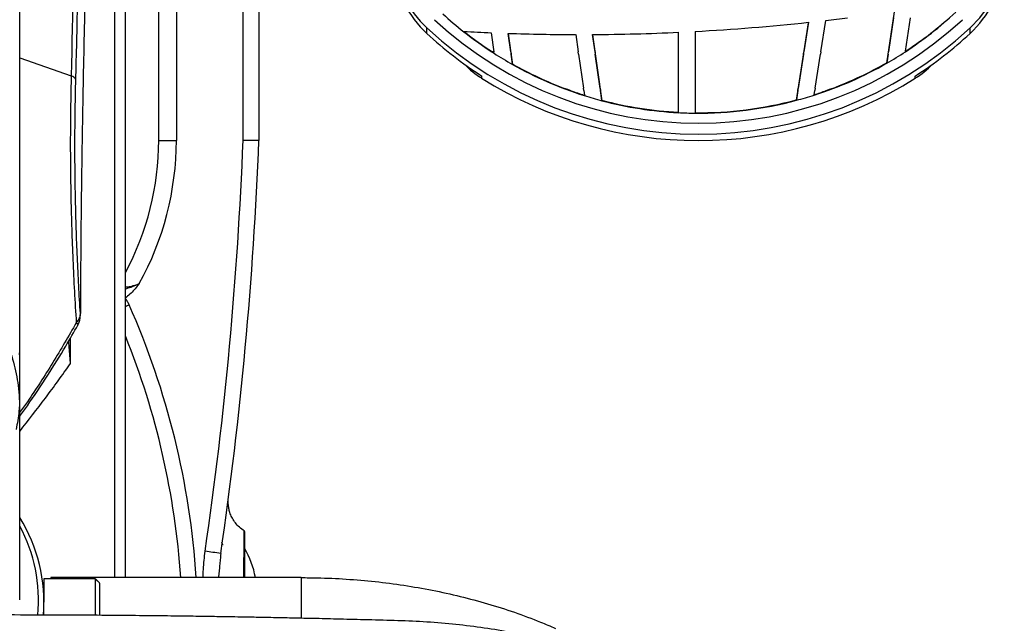
# Model space of a CAD drawing. Units: inches. Extents: x -33 to 677, y 12 to 1701.
# Drawn here: x 378 to 555, y 1200 to 1308 of the extents above; entities that cross this region are included whole.
import ezdxf

# ---------------------------------------------------------------- set-up
doc = ezdxf.new("R2010")
doc.units = ezdxf.units.IN
doc.header["$MEASUREMENT"] = 0

# ---------------------------------------------------------------- blocks, each defined once
blk = doc.blocks.new('A$C850dad7b')
at = {"color": 7, "linetype": 'Continuous', "lineweight": 25}
for p, q in [((438.58, 1379.3), (438.58, 1275.13)), ((450.62, 1275.19), (450.62, 1378.67)), ((435.41, 1275.13), (435.41, 1376.29)), ((427.44, 1375.53), (427.44, 1196.3)), ((453.48, 1375.66), (453.48, 1275.13)), ((429.39, 1196.42), (429.39, 1373.52)), ((566.69, 1289.05), (568.12, 1298.32)), ((550.43, 1282.35), (552.59, 1296.34)), ((552.59, 1296.41), (551.76, 1291.07)), ((552.59, 1296.34), (552.59, 1296.41)), ((554.81, 1291.1), (555.69, 1296.76)), ((567.94, 1297.23), (566.99, 1291.07)), ((570.06, 1291.18), (570.99, 1297.23)), ((483.76, 1294.41), (483.76, 1295.41)), ((490.44, 1294.76), (490.44, 1294.69)), ((495.35, 1294.53), (495.84, 1291.1)), ((529.13, 1280.12), (529.13, 1294.61)), ((532.14, 1294.76), (532.14, 1280.03)), ((581.72, 1294.41), (581.72, 1295.41)), ((498.4, 1294.41), (498.4, 1294.34)), ((498.88, 1291.07), (498.4, 1294.41)), ((498.4, 1294.34), (499.19, 1288.82)), ((510.6, 1294.2), (511.04, 1291.1)), ((513.64, 1294.21), (513.64, 1294.14)), ((514.09, 1291.07), (513.64, 1294.21)), ((513.64, 1294.14), (515.33, 1282.28)), ((495.84, 1291.1), (495.6, 1291.1)), ((495.6, 1291.07), (495.6, 1291.1)), ((495.86, 1290.93), (495.84, 1291.1)), ((498.88, 1291.07), (498.88, 1291.1)), ((498.88, 1291.1), (498.94, 1290.69)), ((511.1, 1290.69), (511.04, 1291.1)), ((514.09, 1291.07), (514.09, 1291.1)), ((514.09, 1291.1), (514.14, 1290.69)), ((551.7, 1290.69), (551.76, 1291.1)), ((551.76, 1291.1), (551.76, 1291.07)), ((554.81, 1291.1), (554.75, 1290.69)), ((566.93, 1290.69), (566.99, 1291.1)), ((566.99, 1291.1), (566.99, 1291.07)), ((570.06, 1291.18), (570.06, 1291.1)), ((410.33, 1290.03), (419.62, 1286.78)), ((495.86, 1290.83), (495.86, 1290.93)), ((498.94, 1290.69), (498.94, 1290.67)), ((499.19, 1288.9), (498.94, 1290.67)), ((511.1, 1290.67), (511.1, 1290.69)), ((511.1, 1290.67), (511.98, 1284.53)), ((514.14, 1290.69), (514.14, 1290.67)), ((515.03, 1284.5), (514.14, 1290.67)), ((551.7, 1290.67), (550.75, 1284.5)), ((551.7, 1290.67), (551.7, 1290.69)), ((553.8, 1284.53), (554.75, 1290.67)), ((554.75, 1290.69), (554.75, 1290.67)), ((566.93, 1290.67), (566.69, 1289.12)), ((566.93, 1290.67), (566.93, 1290.69)), ((499.19, 1288.9), (499.19, 1288.82)), ((566.69, 1289.05), (566.69, 1289.12)), ((493.65, 1286.31), (493.65, 1286.73)), ((571.84, 1286.31), (571.84, 1286.73)), ((508.6, 1284.5), (508.6, 1284.53)), ((509.69, 1284.13), (509.69, 1284.1)), ((512.04, 1284.13), (511.99, 1284.53)), ((512.04, 1284.1), (512.04, 1284.13)), ((512.04, 1284.1), (512.16, 1283.27)), ((515.03, 1284.5), (515.03, 1284.53)), ((515.03, 1284.53), (515.08, 1284.13)), ((515.08, 1284.13), (515.08, 1284.1)), ((515.33, 1282.35), (515.08, 1284.1)), ((550.69, 1284.1), (550.43, 1282.42)), ((550.69, 1284.13), (550.75, 1284.53)), ((550.69, 1284.1), (550.69, 1284.13)), ((550.75, 1284.53), (550.75, 1284.5)), ((553.62, 1283.36), (553.74, 1284.1)), ((553.8, 1284.53), (553.74, 1284.13)), ((553.74, 1284.13), (553.74, 1284.1)), ((555.8, 1284.1), (555.8, 1284.13)), ((556.89, 1284.53), (556.89, 1284.5)), ((512.16, 1283.2), (512.16, 1283.27)), ((515.33, 1282.35), (515.33, 1282.28)), ((550.43, 1282.35), (550.43, 1282.42)), ((553.62, 1283.36), (553.62, 1283.29)), ((435.41, 1275.13), (438.58, 1275.13)), ((429.39, 1245.2), (429.6, 1245.3)), ((429.6, 1245.3), (430.06, 1245.5)), ((420.53, 1242.24), (420.71, 1242.09)), ((420.71, 1242.09), (420.81, 1241.96)), ((420.81, 1241.96), (420.84, 1241.86)), ((420.84, 1241.86), (420.83, 1241.84)), ((410.33, 1235.99), (410.28, 1236.8)), ((410.33, 1225.58), (410.33, 1235.99)), ((450.87, 1204.59), (450.87, 1196.3)), ((414.7, 1196.08), (414.7, 1191.88)), ((415.96, 1196.3), (415.96, 1196.08)), ((423.98, 1189.5), (423.98, 1196.08)), ((424.74, 1195.32), (424.74, 1189.53)), ((461.12, 1196.3), (461.12, 1188.97))]:
    blk.add_line(p, q, dxfattribs=at)
for centre, radius, start, end in [((497.36, 1310.08), 20, 188.1628, 227.194), ((568.13, 1310.08), 20, 312.8064, 351.2209), ((497.36, 1309.08), 20, 188.1628, 227.194), ((568.13, 1309.08), 20, 312.8064, 351.2209), ((532.83, 1348.24), 68.19, 303.089, 312.8197), ((532.74, 1348.3), 70.08, 227.2008, 312.7992), ((532.65, 1348.22), 68.17, 227.5489, 231.7456), ((511.27, 1681.48), 387.28, 273.089, 276.124), ((511.28, 1681.46), 387.26, 276.5853, 277.1736), ((532.82, 1348.31), 68.2, 303.0893, 311.4934), ((532.74, 1348.31), 72.09, 227.2008, 312.7992), ((532.68, 1348.33), 68.21, 231.7457, 237.0797), ((511.27, 1681.5), 387.3, 266.9169, 267.6432), ((532.68, 1348.26), 68.21, 231.7457, 237.3409), ((511.27, 1681.5), 387.3, 270.3497, 272.6431), ((532.66, 1347.17), 71.94, 227.1803, 237.1576), ((511.27, 1681.5), 387.3, 268.0958, 269.9), ((532.83, 1347.17), 71.94, 302.8424, 312.8197), ((532.69, 1348.38), 68.24, 237.0794, 237.3406), ((532.79, 1348.28), 68.25, 299.7809, 303.0899), ((532.7, 1348.29), 68.25, 237.3407, 240.6009), ((532.72, 1348.4), 68.3, 240.6014, 249.3226), ((532.72, 1348.34), 68.31, 240.602, 252.4817), ((532.77, 1348.33), 68.31, 287.7769, 299.7798), ((532.77, 1348.4), 68.3, 290.6773, 299.7803), ((419.29, 1285.54), 1.27, 24.0075, 74.9794), ((532.73, 1348.46), 68.33, 249.322, 250.2946), ((532.73, 1348.44), 68.34, 250.2946, 252.4807), ((532.76, 1348.44), 68.34, 287.778, 289.7054), ((532.76, 1348.46), 68.33, 289.7054, 290.678), ((532.74, 1348.38), 68.35, 252.4807, 255.2491), ((532.74, 1348.48), 68.38, 255.2496, 266.9728), ((532.74, 1348.4), 68.38, 255.2496, 266.9728), ((532.75, 1348.48), 68.38, 269.4951, 284.9894), ((532.75, 1348.41), 68.38, 269.4951, 284.9894), ((532.75, 1348.38), 68.35, 284.9902, 287.778), ((532.74, 1348.42), 68.39, 266.9724, 269.4956), ((385.24, 1275.13), 50.17, 331.638, 0), ((385.4, 1275.13), 53.18, 330.9332, 0), ((-248.22, 1302.42), 699.37, 351.66701, 357.76875), ((-248.38, 1302.42), 702.38, 351.66701, 357.77354), ((297.62, 1186.78), 144.87, 3.7669, 23.912), ((297.75, 1186.78), 141.94, 3.8448, 21.9595), ((385.81, 1191.84), 28.89, 355.4496, 31.9202), ((385.77, 1192.26), 27.94, 354.4307, 28.481), ((450.62, 1204.59), 0.251, 0, 49.4108), ((431.08, 1109.7), 92.24, 80.3222, 82.0953), ((437.99, 1193.8), 15.05, 9.5542, 31.1474)]:
    blk.add_arc(centre, radius, start, end, dxfattribs=at)
for centre, major_axis, ratio, start_param, end_param in [((502.37, 1299.44), (16.05, 0), 0.97432, 3.887439, 4.137994), ((563.12, 1299.44), (16.05, 0), 0.97432, 5.286784, 5.537339), ((532.74, 1345.02), (71.96, 0), 0.971754, 4.137994, 5.286784)]:
    blk.add_ellipse(centre, major_axis=major_axis, ratio=ratio, start_param=start_param, end_param=end_param, dxfattribs=at)
for points in [[(410.33, 1235.99), (410.33, 1570.98)], [(429.37, 1246.69), (430.06, 1245.5)], [(419.49, 1234.89), (419.5, 1239.52)], [(419.49, 1234.89), (419.18, 1238.97)], [(410.33, 1192.29), (410.33, 1225.58)], [(447, 1202.2), (446.77, 1202.68)], [(446.59, 1200.63), (446.18, 1196.3)], [(423.98, 1196.08), (414.7, 1196.08)], [(461.12, 1196.3), (415.96, 1196.3)], [(424.74, 1195.32), (423.98, 1196.08)], [(414.7, 1191.44), (414.7, 1191.88)]]:
    blk.add_open_spline(points, degree=1, dxfattribs=at)
for points, knots in [([(420.45, 1286.06), (420.48, 1287.21), (420.64, 1292.94), (420.92, 1307.9), (421.06, 1331.02), (420.75, 1366.34), (419.7, 1409.31), (417.44, 1460.07), (414.4, 1508.88), (411.62, 1540.89), (410.33, 1555.77)], [0, 0, 0, 0, 0.013038, 0.065193, 0.169517, 0.273844, 0.461468, 0.649136, 0.836803, 1, 1, 1, 1]), ([(410.33, 1546.38), (411.19, 1536.4), (413.4, 1510.88), (416.01, 1470.07), (418.08, 1427.74), (419.41, 1389.37), (420.13, 1354.95), (420.32, 1320.7), (419.85, 1298.08), (419.62, 1286.78)], [0, 0, 0, 0, 0.113576, 0.290482, 0.467372, 0.600527, 0.733703, 0.866864, 1, 1, 1, 1]), ([(427.58, 1379.13), (427.45, 1378.8), (427.17, 1378.06), (426.74, 1375.95), (426.29, 1373.24), (425.78, 1369.38), (425.21, 1364.05), (424.67, 1357.63), (424.22, 1351.17), (423.85, 1345.04), (423.43, 1337.37), (423, 1327.9), (422.61, 1317.55), (422.3, 1307.82), (422.06, 1298.97), (421.83, 1289.36), (421.63, 1278.96), (421.46, 1267.68), (421.33, 1256.01), (421.29, 1247.95), (421.27, 1243.91)], [0, 0, 0, 0, 0.0417382, 0.0911464, 0.140595, 0.1900032, 0.2620286, 0.3340539, 0.3834615, 0.4329095, 0.4823171, 0.5543053, 0.6262934, 0.675676, 0.725099, 0.7744816, 0.83038, 0.8862784, 0.9431392, 1, 1, 1, 1]), ([(419.62, 1286.78), (419.58, 1285.07), (419.5, 1281.67), (419.45, 1276.21), (419.46, 1270.52), (419.55, 1264.79), (419.7, 1259.13), (419.91, 1253.54), (420.18, 1247.89), (420.42, 1244.13), (420.53, 1242.24)], [0, 0, 0, 0, 0.126591, 0.253181, 0.383895, 0.514607, 0.634178, 0.753749, 0.876874, 1, 1, 1, 1]), ([(421.27, 1243.91), (421.17, 1245.59), (420.96, 1248.95), (420.72, 1254.07), (420.52, 1259.23), (420.38, 1264.56), (420.3, 1269.98), (420.28, 1275.5), (420.33, 1280.9), (420.41, 1284.34), (420.45, 1286.06)], [0, 0, 0, 0, 0.115638, 0.231276, 0.349943, 0.468611, 0.5993, 0.729991, 0.864994, 1, 1, 1, 1]), ([(450.62, 1275.19), (450.64, 1275.19), (450.81, 1275.19), (451.31, 1275.18), (452.09, 1275.16), (452.86, 1275.15), (453.38, 1275.14), (453.44, 1275.14), (453.48, 1275.13)], [0, 0, 0, 0, 0.012231, 0.111778, 0.333875, 0.55593, 0.777965, 1, 1, 1, 1]), ([(431.88, 1249.3), (431.88, 1249.29), (431.82, 1249.21), (431.53, 1248.83), (430.79, 1247.87), (429.94, 1247.16), (429.37, 1246.69)], [0, 0, 0, 0, 0.0034968, 0.089892, 0.3926848, 1, 1, 1, 1]), ([(429.39, 1248.38), (429.73, 1248.47), (430.44, 1248.67), (431.28, 1249.02), (431.77, 1249.24), (431.88, 1249.3), (431.88, 1249.3)], [0, 0, 0, 0, 0.4081112, 0.8638675, 0.9943402, 1, 1, 1, 1]), ([(429.39, 1248.69), (429.53, 1248.7), (429.97, 1248.71), (430.84, 1248.93), (431.53, 1249.17), (431.88, 1249.3)], [0, 0, 0, 0, 0.182228, 0.572816, 1, 1, 1, 1]), ([(420.53, 1242.24), (420.68, 1242.41), (421.06, 1242.85), (421.23, 1243.45), (421.27, 1243.84), (421.27, 1243.91)], [0, 0, 0, 0, 0.342451, 0.882918, 1, 1, 1, 1]), ([(420.83, 1241.84), (420.91, 1242), (421.1, 1242.39), (421.27, 1243.16), (421.28, 1243.76), (421.28, 1244.1)], [0, 0, 0, 0, 0.225444, 0.556492, 1, 1, 1, 1]), ([(420.53, 1242.24), (419.14, 1239.84), (416.36, 1235.04), (412.88, 1229.66), (410.79, 1226.69), (410.33, 1226.04)], [0, 0, 0, 0, 0.437724, 0.875526, 1, 1, 1, 1]), ([(410.33, 1225.34), (410.79, 1225.99), (412.54, 1228.44), (415.32, 1232.66), (418.38, 1237.51), (420.1, 1240.56), (420.83, 1241.84)], [0, 0, 0, 0, 0.12056, 0.457312, 0.772213, 1, 1, 1, 1]), ([(406.7, 1240.9), (407.03, 1240.36), (408.12, 1238.55), (409.28, 1235.16), (410.2, 1230.77), (410.39, 1226.64), (409.88, 1224.09), (409.67, 1223.02)], [0, 0, 0, 0, 0.098306, 0.328238, 0.558108, 0.813267, 1, 1, 1, 1]), ([(410.33, 1222.67), (411.89, 1224.66), (415.05, 1228.68), (418, 1232.8), (419.49, 1234.89)], [0, 0, 0, 0, 0.494933, 1, 1, 1, 1]), ([(450.78, 1204.79), (450.73, 1204.82), (450.34, 1205.02), (449.75, 1205.55), (449.06, 1206.34), (448.56, 1207.17), (448.23, 1207.98), (448.04, 1208.73), (447.95, 1209.38), (447.93, 1209.87), (447.94, 1210.15), (447.95, 1210.24)], [0, 0, 0, 0, 0.02583, 0.202454, 0.365294, 0.514731, 0.650194, 0.770293, 0.87287, 0.955134, 1, 1, 1, 1]), ([(450.75, 1204.73), (450.75, 1204.75), (450.75, 1204.79), (450.75, 1204.28), (450.74, 1203.23), (450.73, 1201.71), (450.72, 1199.8), (450.7, 1197.95), (450.69, 1196.78), (450.69, 1196.34), (450.69, 1196.3)], [0, 0, 0, 0, 0.0799355, 0.2579703, 0.4248991, 0.5968439, 0.7568182, 0.9212019, 0.9925893, 1, 1, 1, 1]), ([(443.39, 1196.3), (443.4, 1196.79), (443.46, 1198.38), (443.64, 1199.97), (443.77, 1201.06)], [0, 0, 0, 0, 0.307583, 1, 1, 1, 1]), ([(461.12, 1196.3), (462.07, 1196.29), (464.78, 1196.27), (469.23, 1196.07), (474.45, 1195.62), (479.63, 1194.95), (484.74, 1194.06), (489.78, 1192.95), (494.73, 1191.62), (499.57, 1190.08), (503.63, 1188.57), (506.05, 1187.53), (506.94, 1187.15)], [0, 0, 0, 0, 0.059566, 0.168399, 0.277323, 0.38638, 0.495623, 0.605099, 0.714849, 0.824904, 0.935274, 1, 1, 1, 1]), ([(414.68, 1189.55), (414.69, 1189.83), (414.71, 1190.13), (414.7, 1190.36), (414.7, 1190.38)], [0, 0, 0, 0, 0.939564, 1, 1, 1, 1]), ([(538, 1158.08), (537.97, 1158.8), (537.9, 1160.27), (537.56, 1162.83), (536.55, 1165.32), (535.36, 1167.41), (534.01, 1169.35), (532.02, 1171.63), (529.26, 1174.12), (525.95, 1176.52), (522.44, 1178.59), (518.82, 1180.37), (515.24, 1181.88), (511.53, 1183.21), (507.39, 1184.48), (502.83, 1185.63), (497.86, 1186.64), (492.8, 1187.43), (487.62, 1188.02), (482.57, 1188.4), (477.26, 1188.58), (471.98, 1188.71), (467.87, 1188.81), (464.8, 1188.89), (462.44, 1188.94), (459.65, 1189), (456.44, 1189.07), (453.22, 1189.13), (450.42, 1189.18), (448.37, 1189.22), (446.65, 1189.24), (444.63, 1189.28), (441.75, 1189.32), (437.89, 1189.37), (433.06, 1189.43), (427.32, 1189.48), (420.7, 1189.53), (413.27, 1189.56), (408.05, 1189.56), (405.31, 1189.57)], [0, 0, 0, 0, 0.025214, 0.051275, 0.076275, 0.088985, 0.102497, 0.12444, 0.150634, 0.177026, 0.206294, 0.231473, 0.257059, 0.283233, 0.30979, 0.343449, 0.37783, 0.413083, 0.449278, 0.487126, 0.52354, 0.559601, 0.592086, 0.605355, 0.620597, 0.639121, 0.660828, 0.684349, 0.703187, 0.716572, 0.725155, 0.737531, 0.756612, 0.782249, 0.814244, 0.852349, 0.896263, 0.945625, 1, 1, 1, 1])]:
    blk.add_open_spline(points, degree=3, knots=knots, dxfattribs=at)

msp = doc.modelspace()

# ---------------------------------------------------------------- block references
msp.add_blockref('A$C850dad7b', (-32.8, 11.56))

doc.saveas('drawing.dxf')
